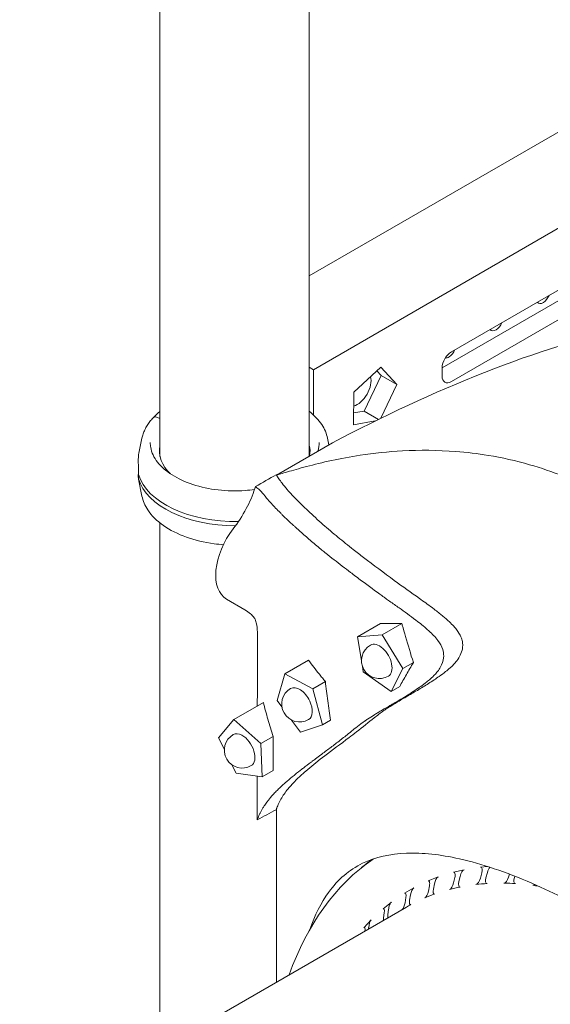
# Model space of a CAD drawing. Units: millimetres. Extents: x 0 to 37050, y -15095 to 19089.
# Drawn here: x 10285 to 10691, y 15253 to 16004 of the extents above; entities that cross this region are included whole.
import ezdxf

# ---------------------------------------------------------------- set-up
doc = ezdxf.new("R2010")
doc.units = ezdxf.units.MM

msp = doc.modelspace()

# ---------------------------------------------------------------- linework, layer by layer
at = {"color": 0, "linetype": 'Continuous', "lineweight": 0, "extrusion": (-5.55112e-17, 0.816497, 0.57735)}
for p, q in [((10392.52, 15670.99), (10392.52, 16329.59)), ((10506.52, 15671.34), (10506.52, 16327.1)), ((10506.52, 15808.96), (11010.38, 16099.86)), ((10509.63, 15737.27), (11059.85, 16054.94)), ((11091.04, 16025.72), (10615.02, 15750.89)), ((10607.94, 15738.7), (11091.68, 16017.99)), ((10615.02, 15728.24), (11104.28, 16010.71)), ((10506.52, 15739.06), (10509.63, 15737.27)), ((10561.07, 15739.14), (10540.57, 15720.11)), ((10573.34, 15725.93), (10561.07, 15739.14)), ((10509.63, 15737.27), (10509.63, 15702.81)), ((10561.28, 15732.89), (10548.37, 15705.69)), ((10558.07, 15736.35), (10561.28, 15732.89)), ((10561.28, 15732.89), (10573.34, 15725.93)), ((10607.94, 15738.64), (10607.94, 15732.32)), ((10561.09, 15700.16), (10573.34, 15725.93)), ((10540.57, 15720.11), (10540.17, 15695.14)), ((10548.37, 15705.69), (10540.32, 15704.26)), ((10548.37, 15705.69), (10559.39, 15699.33)), ((10389.82, 15701), (10391.94, 15700.34)), ((10540.17, 15695.14), (10556.91, 15698.11)), ((10378.73, 15684.86), (10376.41, 15673.58)), ((10481.43, 15656.85), (10524.16, 15681.53)), ((10520.45, 15684.86), (10521.46, 15679.97)), ((10378.73, 15640.74), (10376.09, 15653.57)), ((10392.52, 15218.35), (10392.52, 15620.24)), ((10457.25, 15554.06), (10443.37, 15562.07)), ((10543.46, 15533.45), (10560.91, 15543.52)), ((10562.1, 15534.88), (10577.14, 15543.56)), ((10543.46, 15533.45), (10562.1, 15534.88)), ((10546.36, 15515.38), (10543.46, 15533.45)), ((10562.1, 15534.88), (10577.91, 15509.05)), ((10487.84, 15505.09), (10505.93, 15515.53)), ((10577.91, 15509.05), (10585.98, 15513.71)), ((10547.75, 15506.73), (10547.12, 15510.66)), ((10569.03, 15491.66), (10547.75, 15506.73)), ((10577.91, 15509.05), (10569.03, 15491.66)), ((10482.02, 15484.64), (10487.84, 15505.09)), ((10487.84, 15505.09), (10509.25, 15493.69)), ((10509.25, 15493.69), (10518.8, 15499.2)), ((10509.25, 15493.69), (10516.66, 15466.2)), ((10569.03, 15491.66), (10575.54, 15495.41)), ((10485.61, 15479.79), (10482.02, 15484.64)), ((10448.87, 15470.27), (10471.45, 15483.3)), ((10437.17, 15456.3), (10448.87, 15470.27)), ((10448.87, 15470.27), (10469.56, 15451.87)), ((10499.83, 15460.6), (10493.03, 15469.78)), ((10516.66, 15466.2), (10522.68, 15469.68)), ((10516.66, 15466.2), (10499.83, 15460.6)), ((10441.68, 15447.23), (10437.17, 15456.3)), ((10469.56, 15451.87), (10478.87, 15457.25)), ((10469.56, 15451.87), (10470.64, 15426.54)), ((10450.62, 15429.28), (10447.42, 15435.7)), ((10470.64, 15426.54), (10479.03, 15431.39)), ((10470.64, 15426.54), (10450.62, 15429.28)), ((10642.66, 15357.99), (10637.33, 15357.51)), ((10604.82, 15350), (10597.23, 15347.03)), ((10624.75, 15355.52), (10616.64, 15353.65)), ((10616.69, 15345.51), (10617.62, 15349.53)), ((10621.67, 15350.46), (10620.75, 15346.45)), ((10637.15, 15349.04), (10638.23, 15353.08)), ((10642.52, 15353.47), (10641.44, 15349.43)), ((10658.69, 15349.84), (10659.4, 15352.16)), ((10663.46, 15350.6), (10663.17, 15349.66)), ((10586.24, 15341.74), (10579.24, 15337.7)), ((10597.47, 15339.26), (10598.24, 15343.23)), ((10602.04, 15344.72), (10601.26, 15340.75)), ((10579.63, 15330.35), (10580.27, 15334.25)), ((10583.77, 15336.27), (10583.13, 15332.37)), ((10228.63, 15123.73), (10580.67, 15326.98)), ((10569.17, 15330.82), (10562.81, 15325.74)), ((10563.31, 15318.84), (10563.82, 15322.65)), ((10567, 15325.19), (10566.49, 15321.38)), ((10553.73, 15317.32), (10548.05, 15311.24)), ((10551.86, 15311.56), (10551.73, 15310.27))]:
    msp.add_line(p, q, dxfattribs=at)
at = {"color": 0, "linetype": 'Continuous', "lineweight": 0, "extrusion": (3.20494e-17, 5.55112e-17, -1)}
for centre in [(-10560.05, 15515.15), (-10499.12, 15482.04)]:
    msp.add_arc(centre, 13.69, 240, 60, dxfattribs=at)
at = {"color": 0, "linetype": 'Continuous', "lineweight": 0, "extrusion": (-2.34618e-17, 5.55112e-17, -1)}
msp.add_arc((-10455.37, 15446.85), 13.69, 240, 60, dxfattribs=at)
at = {"color": 0, "linetype": 'Continuous', "lineweight": 0, "extrusion": (-1.88578e-16, 1.72974e-16, -1)}
msp.add_ellipse((10685.1, 15794.58), major_axis=(-3.75, -6.5), ratio=0.57735, start_param=-1.802209, end_param=-0.809153, dxfattribs=at)
at = {"color": 0, "linetype": 'Continuous', "lineweight": 0, "extrusion": (-3.69184e-17, 2.13611e-16, -1)}
msp.add_ellipse((10685.1, 15794.58), major_axis=(-3.75, -6.5), ratio=0.57735, start_param=-0.809153, end_param=0.231412, dxfattribs=at)
at = {"color": 0, "linetype": 'Continuous', "lineweight": 0, "extrusion": (-2.81007e-16, 2.90437e-16, -1)}
msp.add_ellipse((10649.15, 15773.82), major_axis=(-3.75, -6.5), ratio=0.57735, start_param=-1.802209, end_param=-0.809153, dxfattribs=at)
at = {"color": 0, "linetype": 'Continuous', "lineweight": 0, "extrusion": (-3.31999e-17, 2.75563e-16, -1)}
msp.add_ellipse((10649.15, 15773.82), major_axis=(-3.75, -6.5), ratio=0.57735, start_param=-0.809153, end_param=0.231412, dxfattribs=at)
at = {"color": 0, "linetype": 'Continuous', "lineweight": 0}
for centre, major_axis, start_param, end_param in [((10615.02, 15742.72), (-5, -8.66), -2.356194, -0.785398), ((10615.02, 15736.4), (-5, -8.66), -0.785398, 0.785398), ((10449.59, 15675.05), (57.5, 0), -0.107614, 0.140846), ((10449.59, 15670.96), (57.5, 0), 0.061526, 0.140846)]:
    msp.add_ellipse(centre, major_axis=major_axis, ratio=0.57735, start_param=start_param, end_param=end_param, dxfattribs=at)
at = {"color": 0, "linetype": 'Continuous', "lineweight": 0, "extrusion": (-3.05044e-16, 3.04315e-16, -1)}
msp.add_ellipse((10613.19, 15753.06), major_axis=(-3.75, -6.5), ratio=0.57735, start_param=-0.809153, end_param=-0.230629, dxfattribs=at)
at = {"color": 0, "linetype": 'Continuous', "lineweight": 0, "extrusion": (-1.84859e-16, 2.34926e-16, -1)}
msp.add_ellipse((10613.19, 15753.06), major_axis=(-3.75, -6.5), ratio=0.57735, start_param=-1.802209, end_param=-0.809153, dxfattribs=at)
at = {"color": 0, "linetype": 'Continuous', "lineweight": 0, "extrusion": (8.69853e-17, 2.06174e-16, -1)}
msp.add_ellipse((10543.06, 15722.77), major_axis=(-7.49, -12.98), ratio=0.57735, start_param=-2.62402, end_param=-0.531358, dxfattribs=at)
at = {"color": 0, "linetype": 'Continuous', "lineweight": 0, "extrusion": (1.84097e-16, 3.5976e-16, -1)}
msp.add_ellipse((10389.82, 15698.15), major_axis=(-2.56, 2.39), ratio=0.718668, start_param=0, end_param=0.979642, dxfattribs=at)
at = {"color": 0, "linetype": 'Continuous', "lineweight": 0, "extrusion": (-8.03363e-18, 2.35377e-16, -1)}
msp.add_ellipse((10391.94, 15699.53), major_axis=(0.731, -0.683), ratio=0.718668, start_param=-2.161951, end_param=-2.159644, dxfattribs=at)
at = {"color": 0, "linetype": 'Continuous', "lineweight": 0, "extrusion": (1.05638e-16, 3.57082e-16, -1)}
msp.add_ellipse((10391.94, 15699.53), major_axis=(0.731, -0.683), ratio=0.718668, start_param=-2.160922, end_param=-1.43839, dxfattribs=at)
at = {"color": 0, "linetype": 'Continuous', "lineweight": 0, "extrusion": (1.36494e-16, -1.66533e-16, -1)}
msp.add_ellipse((10449.59, 15675.05), major_axis=(-57.5, 0), ratio=0.57735, start_param=-0.549951, end_param=0.122474, dxfattribs=at)
at = {"color": 0, "linetype": 'Continuous', "lineweight": 0, "extrusion": (-8.72365e-19, 1.33895e-25, -1)}
msp.add_ellipse((10449.59, 15670.96), major_axis=(-57.5, 0), ratio=0.57735, start_param=0.061526, end_param=0.122474, dxfattribs=at)
at = {"color": 0, "linetype": 'Continuous', "lineweight": 0, "extrusion": (-3.80835e-17, 5.55112e-17, -1)}
msp.add_ellipse((10449.59, 15664.43), major_axis=(-74.54, 0), ratio=0.57735, start_param=-1.60969, end_param=-0.167498, dxfattribs=at)
at = {"color": 0, "linetype": 'Continuous', "lineweight": 0, "extrusion": (6.84373e-17, -1.05039e-23, -1)}
msp.add_ellipse((10449.59, 15661.17), major_axis=(-74.54, 0), ratio=0.57735, start_param=-1.578511, end_param=-0.167498, dxfattribs=at)
at = {"color": 0, "linetype": 'Continuous', "lineweight": 0, "extrusion": (-1.97741e-16, 4.34659e-16, -1)}
msp.add_ellipse((10463.37, 15596.71), major_axis=(-20, -34.64), ratio=0.57735, start_param=0, end_param=1.798305, dxfattribs=at)
at = {"color": 0, "linetype": 'Continuous', "lineweight": 0, "extrusion": (9.16287e-18, 2.61685e-16, -1)}
msp.add_ellipse((10560.05, 15515.15), major_axis=(-6.85, 11.86), ratio=0.57735, start_param=0, end_param=3.141593, dxfattribs=at)
at = {"color": 0, "linetype": 'Continuous', "lineweight": 0, "extrusion": (-8.32667e-17, 1.44222e-16, -1)}
msp.add_ellipse((10499.12, 15482.04), major_axis=(-6.85, 11.86), ratio=0.57735, start_param=0, end_param=1.707882, dxfattribs=at)
at = {"color": 0, "linetype": 'Continuous', "lineweight": 0, "extrusion": (9.78739e-17, 4.411e-16, -1)}
msp.add_ellipse((10499.12, 15482.04), major_axis=(6.85, -11.86), ratio=0.57735, start_param=-1.433711, end_param=0, dxfattribs=at)
at = {"color": 0, "linetype": 'Continuous', "lineweight": 0, "extrusion": (1.33067e-16, 2.69122e-16, -1)}
msp.add_ellipse((10455.37, 15446.85), major_axis=(-6.85, 11.86), ratio=0.57735, start_param=0, end_param=0.753926, dxfattribs=at)
at = {"color": 0, "linetype": 'Continuous', "lineweight": 0, "extrusion": (1.60822e-16, 2.21048e-16, -1)}
for centre, major_axis, start_param, end_param in [((10455.37, 15446.85), (6.85, -11.86), -2.387666, 0), ((10783.74, 14991.58), (-218.5, 378.45), -0.457804, -0.046831)]:
    msp.add_ellipse(centre, major_axis=major_axis, ratio=0.57735, start_param=start_param, end_param=end_param, dxfattribs=at)
at = {"color": 0, "linetype": 'Continuous', "lineweight": 0, "extrusion": (2.05178e-16, 3.10756e-16, -1)}
msp.add_ellipse((10789.18, 14992.25), major_axis=(-220, 381.05), ratio=0.57735, start_param=-0.109205, end_param=-0.071095, dxfattribs=at)
at = {"color": 0, "linetype": 'Continuous', "lineweight": 0, "extrusion": (7.07962e-17, 3.39244e-17, -1)}
msp.add_ellipse((10636.09, 15352.89), major_axis=(1.61, 4.57), ratio=0.410754, start_param=-0.185057, end_param=1.385739, dxfattribs=at)
at = {"color": 0, "linetype": 'Continuous', "lineweight": 0, "extrusion": (1.52284e-16, 1.81788e-16, -1)}
msp.add_ellipse((10644.66, 15353.66), major_axis=(1.61, 4.57), ratio=0.410754, start_param=-1.755854, end_param=-0.772689, dxfattribs=at)
at = {"color": 0, "linetype": 'Continuous', "lineweight": 0, "extrusion": (7.37671e-17, 1.51862e-16, -1)}
msp.add_ellipse((10603.93, 15345.46), major_axis=(1.35, 4.57), ratio=0.349506, start_param=-1.835802, end_param=-0.265006, dxfattribs=at)
at = {"color": 0, "linetype": 'Continuous', "lineweight": 0, "extrusion": (1.22712e-16, 1.86869e-17, -1)}
msp.add_ellipse((10615.59, 15349.06), major_axis=(1.48, 4.58), ratio=0.380472, start_param=-0.224091, end_param=1.346706, dxfattribs=at)
at = {"color": 0, "linetype": 'Continuous', "lineweight": 0, "extrusion": (2.09669e-16, 1.07264e-16, -1)}
msp.add_ellipse((10623.7, 15350.93), major_axis=(1.48, 4.58), ratio=0.380472, start_param=-1.794887, end_param=-0.224091, dxfattribs=at)
at = {"color": 0, "linetype": 'Continuous', "lineweight": 0, "extrusion": (3.27801e-16, 1.7884e-16, -1)}
msp.add_ellipse((10635.01, 15348.85), major_axis=(-1.61, -4.57), ratio=0.410754, start_param=-1.755854, end_param=-0.202758, dxfattribs=at)
at = {"color": 0, "linetype": 'Continuous', "lineweight": 0, "extrusion": (-2.32328e-17, 1.84735e-16, -1)}
msp.add_ellipse((10643.58, 15349.62), major_axis=(-1.61, -4.57), ratio=0.410754, start_param=-0.167357, end_param=1.385739, dxfattribs=at)
at = {"color": 0, "linetype": 'Continuous', "lineweight": 0, "extrusion": (3.35767e-17, 1.65458e-16, -1)}
msp.add_ellipse((10656.44, 15349.92), major_axis=(-1.74, -4.56), ratio=0.440361, start_param=-1.718809, end_param=-0.165713, dxfattribs=at)
at = {"color": 0, "linetype": 'Continuous', "lineweight": 0, "extrusion": (1.17438e-16, 7.39441e-17, -1)}
msp.add_ellipse((10665.42, 15349.58), major_axis=(-1.74, -4.56), ratio=0.440361, start_param=-0.130313, end_param=1.422784, dxfattribs=at)
at = {"color": 0, "linetype": 'Continuous', "lineweight": 0, "extrusion": (2.29808e-16, 5.33618e-17, -1)}
msp.add_ellipse((10585.52, 15337.28), major_axis=(1.22, 4.56), ratio=0.317837, start_param=-1.878536, end_param=-0.30774, dxfattribs=at)
at = {"color": 0, "linetype": 'Continuous', "lineweight": 0, "extrusion": (2.91539e-16, 2.03338e-16, -1)}
msp.add_ellipse((10596.35, 15342.49), major_axis=(1.35, 4.57), ratio=0.349506, start_param=-0.265006, end_param=1.305791, dxfattribs=at)
at = {"color": 0, "linetype": 'Continuous', "lineweight": 0, "extrusion": (2.33487e-16, 1.04715e-16, -1)}
msp.add_ellipse((10603.16, 15341.49), major_axis=(-1.35, -4.57), ratio=0.349506, start_param=-0.247306, end_param=1.305791, dxfattribs=at)
at = {"color": 0, "linetype": 'Continuous', "lineweight": 0, "extrusion": (1.13369e-16, 8.00429e-17, -1)}
msp.add_ellipse((10614.66, 15345.04), major_axis=(-1.48, -4.58), ratio=0.380472, start_param=-1.794887, end_param=-0.241791, dxfattribs=at)
at = {"color": 0, "linetype": 'Continuous', "lineweight": 0, "extrusion": (3.24657e-16, 1.17724e-17, -1)}
msp.add_ellipse((10499.48, 14827.46), major_axis=(165.7, 512.82), ratio=0.380472, start_param=-0.241791, end_param=-0.206391, dxfattribs=at)
at = {"color": 0, "linetype": 'Continuous', "lineweight": 0, "extrusion": (2.19013e-16, 4.59077e-17, -1)}
msp.add_ellipse((10622.77, 15346.92), major_axis=(-1.48, -4.58), ratio=0.380472, start_param=-0.206391, end_param=1.346706, dxfattribs=at)
at = {"color": 0, "linetype": 'Continuous', "lineweight": 0, "extrusion": (1.67773e-16, 5.8631e-17, -1)}
msp.add_ellipse((10499.48, 14827.46), major_axis=(180.4, 512.35), ratio=0.410754, start_param=-0.202758, end_param=-0.167357, dxfattribs=at)
at = {"color": 0, "linetype": 'Continuous', "lineweight": 0, "extrusion": (-8.38608e-17, 9.1514e-17, -1)}
msp.add_ellipse((10499.48, 14827.46), major_axis=(195.34, 510.64), ratio=0.440361, start_param=-0.165713, end_param=-0.130313, dxfattribs=at)
at = {"color": 0, "linetype": 'Continuous', "lineweight": 0, "extrusion": (2.1764e-16, 8.9998e-17, -1)}
msp.add_ellipse((10678.82, 15348.25), major_axis=(-1.88, -4.53), ratio=0.469287, start_param=-0.707784, end_param=-0.130811, dxfattribs=at)
at = {"color": 0, "linetype": 'Continuous', "lineweight": 0, "extrusion": (1.66367e-16, 1.11272e-16, -1)}
msp.add_ellipse((10499.48, 14827.46), major_axis=(210.62, 507.62), ratio=0.469287, start_param=-0.130811, end_param=-0.114957, dxfattribs=at)
at = {"color": 0, "linetype": 'Continuous', "lineweight": 0, "extrusion": (3.38973e-16, 1.3905e-16, -1)}
msp.add_ellipse((10578.52, 15333.24), major_axis=(1.22, 4.56), ratio=0.317837, start_param=-0.30774, end_param=1.263056, dxfattribs=at)
at = {"color": 0, "linetype": 'Continuous', "lineweight": 0, "extrusion": (2.38299e-16, 2.19053e-16, -1)}
msp.add_ellipse((10595.57, 15338.52), major_axis=(-1.35, -4.57), ratio=0.349506, start_param=-1.835802, end_param=-0.282706, dxfattribs=at)
at = {"color": 0, "linetype": 'Continuous', "lineweight": 0, "extrusion": (3.93208e-16, 5.75683e-17, -1)}
msp.add_ellipse((10499.48, 14827.46), major_axis=(151.17, 512.13), ratio=0.349506, start_param=-0.282706, end_param=-0.247306, dxfattribs=at)
at = {"color": 0, "linetype": 'Continuous', "lineweight": 0, "extrusion": (2.82354e-16, 4.61334e-17, -1)}
msp.add_ellipse((10562.23, 15321.38), major_axis=(1.09, 4.53), ratio=0.285443, start_param=-0.352272, end_param=1.218524, dxfattribs=at)
at = {"color": 0, "linetype": 'Continuous', "lineweight": 0, "extrusion": (2.27426e-16, 1.73578e-16, -1)}
msp.add_ellipse((10568.59, 15326.46), major_axis=(1.09, 4.53), ratio=0.285443, start_param=-1.923069, end_param=-0.352272, dxfattribs=at)
at = {"color": 0, "linetype": 'Continuous', "lineweight": 0, "extrusion": (6.99119e-17, 1.53675e-16, -1)}
msp.add_ellipse((10577.88, 15329.34), major_axis=(-1.22, -4.56), ratio=0.317837, start_param=-1.878536, end_param=-0.49617, dxfattribs=at)
at = {"color": 0, "linetype": 'Continuous', "lineweight": 0, "extrusion": (4.86427e-16, 9.95399e-17, -1)}
msp.add_ellipse((10499.48, 14827.46), major_axis=(136.74, 510.33), ratio=0.317837, start_param=-0.30774, end_param=-0.29004, dxfattribs=at)
at = {"color": 0, "linetype": 'Continuous', "lineweight": 0, "extrusion": (2.44176e-16, 1.06981e-16, -1)}
msp.add_ellipse((10584.88, 15333.38), major_axis=(-1.22, -4.56), ratio=0.317837, start_param=-0.29004, end_param=1.263056, dxfattribs=at)
at = {"color": 0, "linetype": 'Continuous', "lineweight": 0, "extrusion": (5.34837e-17, 4.42077e-17, -1)}
msp.add_ellipse((10561.72, 15317.57), major_axis=(-1.09, -4.53), ratio=0.285443, start_param=-1.923069, end_param=-1.448106, dxfattribs=at)
at = {"color": 0, "linetype": 'Continuous', "lineweight": 0, "extrusion": (-1.49355e-17, 1.74905e-16, -1)}
msp.add_ellipse((10568.08, 15322.65), major_axis=(-1.09, -4.53), ratio=0.285443, start_param=0.492315, end_param=1.218524, dxfattribs=at)
at = {"color": 0, "linetype": 'Continuous', "lineweight": 0, "extrusion": (3.37305e-16, -1.55014e-17, -1)}
msp.add_ellipse((10547.6, 15307), major_axis=(0.96, 4.5), ratio=0.252299, start_param=-0.398624, end_param=1.124994, dxfattribs=at)
at = {"color": 0, "linetype": 'Continuous', "lineweight": 0, "extrusion": (2.94656e-16, 5.04079e-17, -1)}
msp.add_ellipse((10553.28, 15313.09), major_axis=(0.96, 4.5), ratio=0.252299, start_param=-1.96942, end_param=-0.398624, dxfattribs=at)
at = {"color": 0, "linetype": 'Continuous', "lineweight": 0}
for points, knots in [([(12202.77, 16556.99), (12206.92, 16548.78), (12210.39, 16540.16), (12215.15, 16523.71), (12216.68, 16515.93), (12219.06, 16492.93), (12217.53, 16477.83), (12212.23, 16451.26), (12208.68, 16438.97), (12197.66, 16406.61), (12188.71, 16387.07), (12168.37, 16353.75), (12157.69, 16339.56), (12134.38, 16314.71), (12121.57, 16303.92), (12081.64, 16273), (12053.43, 16252.84), (11992.49, 16211.69), (11959.73, 16190.97), (11893.11, 16150.8), (11859.23, 16131.38), (11790.42, 16094.03), (11755.51, 16076.13), (11684.76, 16041.82), (11648.91, 16025.45), (11576.3, 15994.13), (11539.56, 15979.16), (11465.02, 15950.57), (11427.24, 15937.01), (11379.23, 15921.65), (11369.71, 15918.47), (11347.75, 15913.09), (11336.59, 15911.26), (11313.08, 15909.1), (11300.93, 15908.93), (11275.9, 15910.36), (11262.74, 15912.08), (11239.66, 15917.33), (11229.57, 15920.26), (11207.68, 15929.22), (11196.63, 15935.56), (11171.06, 15952.68), (11157.35, 15964.26), (11116.53, 16001.29), (11091.05, 16025.93), (11040.32, 16073.11), (11015.84, 16095.37), (10967.84, 16136.75), (10944.33, 16156), (10894.5, 16194.76), (10868.15, 16214.09), (10814.18, 16251.41), (10786.54, 16269.27), (10733.11, 16301.18), (10707.3, 16315.4), (10654.68, 16342.06), (10627.87, 16354.41), (10573.81, 16377.01), (10546.61, 16387.12), (10499.62, 16402.19), (10479.66, 16407.77), (10430.49, 16419.72), (10401.54, 16425.14), (10360.43, 16432.14), (10346.58, 16434.02), (10327.53, 16439.03), (10321.65, 16440.65), (10312.75, 16446.42), (10310.4, 16448.22), (10305.74, 16453.66), (10303.71, 16457.33), (10301.65, 16464.54), (10301.5, 16467.99), (10301.74, 16470.91)], [-516.801155, -516.801155, -516.801155, -516.801155, -511.39052, -511.39052, -506.694494, -506.694494, -497.516915, -497.516915, -488.562671, -488.562671, -473.645814, -473.645814, -461.355256, -461.355256, -450.236936, -450.236936, -424.996529, -424.996529, -396.787084, -396.787084, -368.577639, -368.577639, -340.368194, -340.368194, -312.158749, -312.158749, -283.949304, -283.949304, -255.739859, -255.739859, -248.687498, -248.687498, -241.558711, -241.558711, -234.277247, -234.277247, -226.6728, -226.6728, -220.922646, -220.922646, -214.273554, -214.273554, -203.996456, -203.996456, -181.322224, -181.322224, -159.846929, -159.846929, -139.45493, -139.45493, -116.849351, -116.849351, -93.233551, -93.233551, -71.156581, -71.156581, -48.093453, -48.093453, -24.312324, -24.312324, -6.387307, -6.387307, 20.500217, 20.500217, 33.94398, 33.94398, 40.665861, 40.665861, 42.866465, 42.866465, 45.124954, 45.124954, 47.387742, 47.387742, 47.387742, 47.387742]), ([(10524.16, 15681.53), (10562.75, 15701.67), (10601.62, 15719.94), (10678.65, 15750.24), (10717.27, 15762.52), (10774.53, 15774.52), (10793.41, 15777.46), (10812.2, 15779.19)], [0.000001, 0.000001, 0.000001, 0.000001, 13.994381, 13.994381, 27.820598, 27.820598, 34.628184, 34.628184, 34.628184, 34.628184]), ([(10506.52, 15705.47), (10510.41, 15702.4), (10513.64, 15698.98), (10518.21, 15692), (10519.71, 15688.48), (10520.45, 15684.86)], [8.006784, 8.006784, 8.006784, 8.006784, 8.2784737, 8.2784737, 8.5212542, 8.5212542, 8.5212542, 8.5212542]), ([(10378.73, 15684.86), (10378.96, 15685.98), (10379.27, 15687.1), (10380.01, 15689.3), (10380.46, 15690.38), (10381.48, 15692.52), (10382.05, 15693.57), (10383.33, 15695.64), (10384.04, 15696.65), (10385.56, 15698.62), (10386.39, 15699.59), (10387.27, 15700.53)], [5.6159129, 5.6159129, 5.6159129, 5.6159129, 5.6911966, 5.6911966, 5.7664803, 5.7664803, 5.8417641, 5.8417641, 5.9170478, 5.9170478, 5.9923315, 5.9923315, 5.9923315, 5.9923315]), ([(10391.94, 15700.34), (10392, 15700.33), (10392.05, 15700.3), (10392.17, 15700.24), (10392.23, 15700.21), (10392.33, 15700.14), (10392.38, 15700.1), (10392.46, 15700.02), (10392.49, 15699.99), (10392.52, 15699.96)], [1.4832675, 1.4832675, 1.4832675, 1.4832675, 1.6660829, 1.6660829, 1.8512032, 1.8512032, 2.0363236, 2.0363236, 2.1628378, 2.1628378, 2.1628378, 2.1628378]), ([(10464.68, 15645.79), (10462.32, 15645.46), (10459.92, 15645.21), (10450.67, 15644.56), (10443.71, 15644.71), (10430.21, 15646.25), (10423.68, 15647.65), (10411.73, 15651.54), (10406.32, 15654.04), (10397.14, 15659.85), (10393.38, 15663.17), (10387.85, 15670.28), (10386.09, 15674.08), (10385.2, 15679.13), (10385.09, 15680.36), (10385.09, 15681.58)], [3.692353, 3.692353, 3.692353, 3.692353, 3.804796, 3.804796, 4.122879, 4.122879, 4.440918, 4.440918, 4.758568, 4.758568, 5.07597, 5.07597, 5.3961, 5.3961, 5.497787, 5.497787, 5.497787, 5.497787]), ([(10514.09, 15681.58), (10514.09, 15680.39), (10513.99, 15679.2), (10513.62, 15677.05), (10513.39, 15676.09), (10513.09, 15675.13)], [2.3561946, 2.3561946, 2.3561946, 2.3561946, 2.4550967, 2.4550967, 2.5354661, 2.5354661, 2.5354661, 2.5354661]), ([(10376.41, 15673.58), (10376.28, 15672.93), (10376.18, 15672.22), (10376.02, 15670.69), (10375.98, 15669.86), (10375.95, 15668.41), (10375.94, 15667.76), (10375.96, 15666.37), (10375.98, 15665.62), (10376.03, 15664.04), (10376.06, 15663.22), (10376.11, 15661.5), (10376.13, 15660.62), (10376.14, 15659.28), (10376.14, 15658.81), (10376.13, 15657.98), (10376.12, 15657.62), (10376.1, 15657.26)], [15.231801, 15.231801, 15.231801, 15.231801, 19.159924, 19.159924, 23.242148, 23.242148, 26.040521, 26.040521, 28.838895, 28.838895, 31.637268, 31.637268, 34.435642, 34.435642, 35.813659, 35.813659, 36.832291, 36.832291, 36.832291, 36.832291]), ([(10700.76, 15655.89), (10692.07, 15659.29), (10683.41, 15662.23), (10664.21, 15667.74), (10653.63, 15670.07), (10634.93, 15673.18), (10626.64, 15674.16), (10604.51, 15675.89), (10590.83, 15675.95), (10566.63, 15674.64), (10555.74, 15673.47), (10530.14, 15669.62), (10516.08, 15666.43), (10498.75, 15661.84), (10493.81, 15660.41), (10487.94, 15658.68), (10486.22, 15658.16), (10483.44, 15657.38), (10482.37, 15657.1), (10481.43, 15656.85)], [-44.183251, -44.183251, -44.183251, -44.183251, -39.935989, -39.935989, -34.72279, -34.72279, -30.516003, -30.516003, -23.311344, -23.311344, -17.197965, -17.197965, -8.151729, -8.151729, -3.826806, -3.826806, -1.833456, -1.833456, -0.000313, -0.000313, -0.000313, -0.000313]), ([(10376.1, 15653.99), (10376.12, 15653.87), (10376.13, 15653.77), (10376.14, 15653.58), (10376.14, 15653.52), (10376.13, 15653.43), (10376.11, 15653.48), (10376.06, 15653.79), (10376.03, 15654.03), (10375.98, 15654.67), (10375.96, 15655.06), (10375.94, 15655.92), (10375.95, 15656.4), (10375.98, 15657.59), (10376.02, 15658.4), (10376.11, 15659.42), (10376.13, 15659.56), (10376.14, 15659.69)], [3.115418, 3.115418, 3.115418, 3.115418, 4.134051, 4.134051, 5.512068, 5.512068, 8.310441, 8.310441, 11.108815, 11.108815, 13.907188, 13.907188, 16.705562, 16.705562, 20.787786, 20.787786, 21.39543, 21.39543, 21.39543, 21.39543]), ([(10376.1, 15657.26), (10376.12, 15657.03), (10376.13, 15656.81), (10376.16, 15656.15), (10376.17, 15655.74), (10376.17, 15655.37), (10376.17, 15655.01), (10376.16, 15654.67), (10376.13, 15654.24), (10376.12, 15654.11), (10376.1, 15653.99)], [-2.030582, -2.030582, -2.030582, -2.030582, -1.353887, -1.353887, 0, 0, 0, 1.353887, 1.353887, 2.030582, 2.030582, 2.030582, 2.030582]), ([(10481.43, 15656.85), (10481.45, 15656.82), (10481.47, 15656.79), (10482.03, 15655.86), (10482.6, 15654.96), (10483.99, 15652.91), (10484.81, 15651.77), (10486.89, 15649.04), (10488.17, 15647.48), (10490.78, 15644.46), (10492.08, 15643.04), (10495.35, 15639.54), (10497.41, 15637.43), (10501.5, 15633.38), (10503.54, 15631.41), (10509.23, 15626.04), (10513.02, 15622.6), (10520.66, 15615.89), (10524.48, 15612.63), (10530.34, 15607.79), (10532.29, 15606.2), (10536.2, 15603.07), (10538.15, 15601.52), (10542.7, 15597.96), (10545.33, 15595.94), (10555.67, 15588.05), (10563.49, 15582.2), (10577.83, 15571.72), (10584.45, 15567.04), (10592.21, 15561.51), (10593.82, 15560.35), (10597.03, 15558.03), (10598.64, 15556.85), (10601.08, 15555.03), (10601.92, 15554.39), (10603.85, 15552.92), (10604.95, 15552.06), (10606.88, 15550.52), (10607.72, 15549.84), (10610.22, 15547.76), (10611.93, 15546.26), (10614.66, 15543.65), (10615.77, 15542.53), (10617.51, 15540.6), (10618.19, 15539.8), (10620.34, 15537.03), (10621.49, 15535.15), (10622.85, 15532.04), (10623.19, 15530.89), (10623.61, 15528.76), (10623.7, 15527.68), (10623.65, 15525.38), (10623.47, 15524.22), (10622.75, 15521.33), (10622.03, 15519.69), (10620.41, 15516.76), (10619.42, 15515.37), (10617.65, 15513.2), (10616.85, 15512.33), (10615.37, 15510.84), (10614.69, 15510.2), (10612.89, 15508.6), (10611.75, 15507.67), (10609.05, 15505.55), (10607.33, 15504.29), (10604.44, 15502.23), (10603.12, 15501.31), (10598.98, 15498.51), (10596.28, 15496.8), (10590.51, 15493.31), (10587.6, 15491.63), (10581.86, 15488.32), (10578.97, 15486.65), (10573.13, 15483.21), (10570.12, 15481.4), (10564.55, 15477.81), (10562.17, 15476.15), (10558.45, 15473.34), (10557.27, 15472.41), (10551.71, 15468), (10547.54, 15464.55), (10540.7, 15459.31), (10538.78, 15457.86), (10530.28, 15451.46), (10524.05, 15446.84), (10509.08, 15435.39), (10500.99, 15428.8), (10493.06, 15420.49), (10491.58, 15418.82), (10488.16, 15414.6), (10486.37, 15412.04), (10484.13, 15408.09), (10483.45, 15406.76), (10482.56, 15404.76), (10482.29, 15404.11), (10481.92, 15403.13), (10481.8, 15402.81), (10481.63, 15402.33), (10481.57, 15402.17), (10481.47, 15401.85), (10481.42, 15401.71), (10481.38, 15401.58)], [0.001738, 0.001738, 0.001738, 0.001738, 0.033807, 0.033807, 0.860667, 0.860667, 1.890193, 1.890193, 3.268969, 3.268969, 4.474207, 4.474207, 6.188077, 6.188077, 7.759558, 7.759558, 10.439781, 10.439781, 12.926442, 12.926442, 14.14367, 14.14367, 15.329144, 15.329144, 16.877856, 16.877856, 21.36349, 21.36349, 24.953536, 24.953536, 25.890955, 25.890955, 26.81422, 26.81422, 27.295836, 27.295836, 27.921887, 27.921887, 28.401689, 28.401689, 29.352182, 29.352182, 29.984402, 29.984402, 30.386422, 30.386422, 31.318033, 31.318033, 31.969502, 31.969502, 32.646318, 32.646318, 33.429329, 33.429329, 34.761669, 34.761669, 36.226266, 36.226266, 37.338453, 37.338453, 38.247558, 38.247558, 39.721512, 39.721512, 41.789515, 41.789515, 43.512225, 43.512225, 47.210292, 47.210292, 50.953712, 50.953712, 54.795033, 54.795033, 58.972442, 58.972442, 63.000645, 63.000645, 64.956735, 64.956735, 72.307026, 72.307026, 75.202213, 75.202213, 85.528764, 85.528764, 102.274908, 102.274908, 106.472238, 106.472238, 112.768573, 112.768573, 115.911954, 115.911954, 117.431647, 117.431647, 118.166096, 118.166096, 118.526786, 118.526786, 118.889457, 118.889457, 118.889457, 118.889457]), ([(10448.4, 15615.78), (10452.08, 15620.56), (10455.51, 15625.78), (10461.08, 15636.15), (10463.34, 15641.35), (10465.06, 15647.01), (10465.21, 15647.53), (10465.35, 15648.04)], [1.220179, 1.220179, 1.220179, 1.220179, 3.053598, 3.053598, 4.742725, 4.742725, 4.913787, 4.913787, 4.913787, 4.913787]), ([(10466.85, 15393.65), (10467.31, 15395.07), (10467.89, 15396.55), (10468.59, 15398.07), (10468.7, 15398.31), (10468.81, 15398.55), (10468.93, 15398.79), (10469.59, 15400.14), (10470.32, 15401.48), (10471.13, 15402.8), (10471.33, 15403.13), (10471.54, 15403.46), (10471.75, 15403.79), (10471.99, 15404.16), (10472.23, 15404.53), (10472.48, 15404.9), (10473.13, 15405.85), (10473.82, 15406.8), (10474.54, 15407.74), (10474.78, 15408.06), (10475.03, 15408.38), (10475.28, 15408.69), (10476.4, 15410.1), (10477.6, 15411.5), (10478.88, 15412.89), (10479.07, 15413.1), (10479.27, 15413.31), (10479.47, 15413.52), (10480.26, 15414.37), (10481.07, 15415.21), (10481.92, 15416.05), (10482.68, 15416.81), (10483.46, 15417.57), (10484.27, 15418.33), (10485.66, 15419.64), (10487.1, 15420.95), (10488.61, 15422.27), (10488.95, 15422.57), (10489.3, 15422.87), (10489.65, 15423.17), (10491.34, 15424.63), (10493.1, 15426.09), (10494.93, 15427.57), (10495.14, 15427.74), (10495.35, 15427.91), (10495.57, 15428.09), (10497.3, 15429.48), (10499.08, 15430.88), (10500.92, 15432.31), (10501.27, 15432.58), (10501.62, 15432.85), (10501.98, 15433.13), (10503.91, 15434.62), (10505.91, 15436.14), (10507.95, 15437.68), (10508.25, 15437.9), (10508.55, 15438.13), (10508.84, 15438.35), (10509.66, 15438.97), (10510.49, 15439.59), (10511.33, 15440.22), (10512.67, 15441.23), (10514.04, 15442.25), (10515.42, 15443.28), (10515.65, 15443.46), (10515.88, 15443.63), (10516.12, 15443.81), (10518.42, 15445.54), (10520.79, 15447.31), (10523.21, 15449.14), (10523.39, 15449.28), (10523.57, 15449.41), (10523.75, 15449.55), (10526.14, 15451.35), (10528.59, 15453.21), (10531.06, 15455.14), (10531.11, 15455.18), (10531.15, 15455.21), (10531.2, 15455.25), (10531.37, 15455.38), (10531.54, 15455.52), (10531.71, 15455.65), (10532.93, 15456.61), (10534.15, 15457.58), (10535.38, 15458.57), (10536.87, 15459.78), (10538.39, 15461), (10539.94, 15462.25), (10540.24, 15462.49), (10540.54, 15462.73), (10540.84, 15462.97), (10542.46, 15464.26), (10544.11, 15465.56), (10545.82, 15466.83), (10546.66, 15467.46), (10547.52, 15468.09), (10548.4, 15468.71), (10548.56, 15468.82), (10548.71, 15468.93), (10548.86, 15469.03), (10549.59, 15469.54), (10550.33, 15470.04), (10551.08, 15470.54), (10552.66, 15471.59), (10554.28, 15472.62), (10555.93, 15473.64), (10556.17, 15473.79), (10556.41, 15473.93), (10556.65, 15474.08), (10557.48, 15474.59), (10558.32, 15475.09), (10559.17, 15475.6), (10560.21, 15476.23), (10561.27, 15476.85), (10562.35, 15477.49), (10564.24, 15478.6), (10566.15, 15479.7), (10568.05, 15480.8), (10568.83, 15481.25), (10569.62, 15481.71), (10570.42, 15482.17), (10571.49, 15482.78), (10572.56, 15483.4), (10573.66, 15484.04), (10575.56, 15485.14), (10577.44, 15486.25), (10579.3, 15487.38), (10580.22, 15487.94), (10581.16, 15488.52), (10582.11, 15489.11), (10582.95, 15489.64), (10583.79, 15490.18), (10584.65, 15490.74), (10586.36, 15491.86), (10588.02, 15492.98), (10589.64, 15494.11), (10590.94, 15495.02), (10592.29, 15495.98), (10593.62, 15496.97), (10593.8, 15497.1), (10593.97, 15497.23), (10594.14, 15497.36), (10594.55, 15497.66), (10594.95, 15497.96), (10595.35, 15498.27), (10596.29, 15498.99), (10597.23, 15499.74), (10598.19, 15500.55), (10599.4, 15501.56), (10600.55, 15502.61), (10601.63, 15503.7), (10602.39, 15504.47), (10603.17, 15505.32), (10603.91, 15506.23), (10604.09, 15506.45), (10604.27, 15506.68), (10604.47, 15506.93), (10605.3, 15508.01), (10606.04, 15509.12), (10606.77, 15510.43), (10607.92, 15512.48), (10608.72, 15514.74), (10609.05, 15517.21), (10609.3, 15519.04), (10609.16, 15521.14), (10608.53, 15523.29), (10608.49, 15523.44), (10608.44, 15523.59), (10608.4, 15523.72), (10607.66, 15526), (10606.4, 15528.26), (10604.78, 15530.41), (10603.64, 15531.93), (10602.53, 15533.2), (10601.44, 15534.35), (10600.35, 15535.5), (10599.22, 15536.61), (10598.1, 15537.64), (10597.7, 15538.02), (10597.28, 15538.39), (10596.87, 15538.76), (10595.41, 15540.06), (10593.9, 15541.33), (10592.43, 15542.52), (10590.96, 15543.71), (10589.46, 15544.88), (10587.98, 15546.01), (10587.93, 15546.05), (10587.88, 15546.09), (10587.83, 15546.12), (10585.69, 15547.75), (10583.51, 15549.35), (10581.39, 15550.89), (10579.26, 15552.44), (10577.13, 15553.96), (10575.06, 15555.44), (10572.7, 15557.11), (10570.31, 15558.81), (10567.88, 15560.54), (10566.84, 15561.29), (10565.83, 15562.01), (10564.82, 15562.73), (10564.4, 15563.03), (10563.99, 15563.32), (10563.58, 15563.62), (10562.48, 15564.41), (10561.39, 15565.2), (10560.34, 15565.96), (10555.15, 15569.72), (10549.79, 15573.68), (10544.41, 15577.7), (10542.9, 15578.84), (10541.44, 15579.93), (10540, 15581.01), (10539.64, 15581.29), (10539.28, 15581.56), (10538.92, 15581.83), (10538.62, 15582.06), (10538.33, 15582.28), (10538.04, 15582.5), (10535.92, 15584.1), (10533.8, 15585.7), (10531.73, 15587.3), (10527.47, 15590.55), (10523.28, 15593.83), (10519.18, 15597.13), (10518.89, 15597.36), (10518.61, 15597.58), (10518.33, 15597.81), (10517.34, 15598.61), (10516.36, 15599.41), (10515.39, 15600.2), (10512.61, 15602.49), (10509.88, 15604.78), (10507.22, 15607.05), (10504.63, 15609.27), (10502.1, 15611.48), (10499.65, 15613.67), (10498.49, 15614.7), (10497.34, 15615.74), (10496.22, 15616.76), (10495.62, 15617.31), (10495.02, 15617.85), (10494.44, 15618.39), (10491.46, 15621.13), (10488.6, 15623.85), (10485.89, 15626.52), (10485.35, 15627.05), (10484.81, 15627.59), (10484.28, 15628.12), (10481.92, 15630.47), (10479.67, 15632.8), (10477.6, 15635.06), (10477.54, 15635.13), (10477.48, 15635.19), (10477.41, 15635.26), (10476.18, 15636.62), (10475.03, 15637.92), (10473.97, 15639.18), (10473.57, 15639.65), (10473.18, 15640.12), (10472.79, 15640.6), (10472.24, 15641.29), (10471.7, 15641.97), (10471.16, 15642.68)], [-827.938073, -827.938073, -827.938073, -827.938073, -806.822438, -806.822438, -806.822438, -803.369752, -803.369752, -803.369752, -783.645852, -783.645852, -783.645852, -778.659655, -778.659655, -778.659655, -773.104926, -773.104926, -773.104926, -758.656523, -758.656523, -758.656523, -753.812199, -753.812199, -753.812199, -732.116561, -732.116561, -732.116561, -728.839828, -728.839828, -728.839828, -715.666401, -715.666401, -715.666401, -703.761403, -703.761403, -703.761403, -683.275485, -683.275485, -683.275485, -678.600196, -678.600196, -678.600196, -656.02119, -656.02119, -656.02119, -653.380745, -653.380745, -653.380745, -632.196099, -632.196099, -632.196099, -628.1339, -628.1339, -628.1339, -606.075395, -606.075395, -606.075395, -602.89209, -602.89209, -602.89209, -594.108305, -594.108305, -594.108305, -580.045524, -580.045524, -580.045524, -577.693515, -577.693515, -577.693515, -554.339341, -554.339341, -554.339341, -552.580708, -552.580708, -552.580708, -529.607698, -529.607698, -529.607698, -529.193686, -529.193686, -529.193686, -527.60582, -527.60582, -527.60582, -516.402899, -516.402899, -516.402899, -502.761284, -502.761284, -502.761284, -500.150236, -500.150236, -500.150236, -486.023712, -486.023712, -486.023712, -479.012429, -479.012429, -479.012429, -477.78845, -477.78845, -477.78845, -472.018497, -472.018497, -472.018497, -459.892206, -459.892206, -459.892206, -458.157026, -458.157026, -458.157026, -452.098563, -452.098563, -452.098563, -444.626446, -444.626446, -444.626446, -431.570369, -431.570369, -431.570369, -426.213235, -426.213235, -426.213235, -419.092227, -419.092227, -419.092227, -406.787534, -406.787534, -406.787534, -400.671377, -400.671377, -400.671377, -395.248584, -395.248584, -395.248584, -384.578415, -384.578415, -384.578415, -376.015815, -376.015815, -376.015815, -374.911784, -374.911784, -374.911784, -372.326576, -372.326576, -372.326576, -366.312148, -366.312148, -366.312148, -358.723338, -358.723338, -358.723338, -353.401661, -353.401661, -353.401661, -352.085627, -352.085627, -352.085627, -346.361458, -346.361458, -346.361458, -337.409776, -337.409776, -337.409776, -330.751443, -330.751443, -330.751443, -330.268183, -330.268183, -330.268183, -321.401388, -321.401388, -321.401388, -315.117355, -315.117355, -315.117355, -308.801064, -308.801064, -308.801064, -306.499175, -306.499175, -306.499175, -298.263412, -298.263412, -298.263412, -290.008633, -290.008633, -290.008633, -289.717812, -289.717812, -289.717812, -277.779898, -277.779898, -277.779898, -265.753346, -265.753346, -265.753346, -252.122867, -252.122867, -252.122867, -246.282596, -246.282596, -246.282596, -243.897692, -243.897692, -243.897692, -237.514389, -237.514389, -237.514389, -205.792902, -205.792902, -205.792902, -196.88073, -196.88073, -196.88073, -194.633573, -194.633573, -194.633573, -192.808995, -192.808995, -192.808995, -179.520692, -179.520692, -179.520692, -152.327066, -152.327066, -152.327066, -150.435645, -150.435645, -150.435645, -143.808531, -143.808531, -143.808531, -124.836392, -124.836392, -124.836392, -106.399861, -106.399861, -106.399861, -97.704416, -97.704416, -97.704416, -93.092607, -93.092607, -93.092607, -69.766754, -69.766754, -69.766754, -65.080184, -65.080184, -65.080184, -44.331687, -44.331687, -44.331687, -43.727007, -43.727007, -43.727007, -31.668788, -31.668788, -31.668788, -27.167778, -27.167778, -27.167778, -20.658223, -20.658223, -20.658223, -20.658223]), ([(10440.95, 15603.67), (10438.54, 15603.84), (10436.15, 15604.08), (10426.36, 15605.39), (10419.2, 15607.1), (10406.1, 15611.78), (10400.16, 15614.77), (10390.13, 15621.8), (10386.04, 15625.85), (10380.98, 15633.6), (10379.48, 15637.12), (10378.73, 15640.74)], [4.050954, 4.050954, 4.050954, 4.050954, 4.154874, 4.154874, 4.481441, 4.481441, 4.809312, 4.809312, 5.136881, 5.136881, 5.379662, 5.379662, 5.379662, 5.379662]), ([(10457.25, 15554.06), (10459.12, 15552.98), (10460.5, 15551.92), (10462.61, 15550.06), (10463.34, 15549.27), (10464.4, 15548), (10464.72, 15547.52), (10465.14, 15546.88), (10465.22, 15546.71), (10465.24, 15546.69), (10465.24, 15546.69), (10465.24, 15546.69)], [91.337036, 91.337036, 91.337036, 91.337036, 92.360915, 92.360915, 93.384793, 93.384793, 94.408671, 94.408671, 95.432549, 95.432549, 95.520854, 95.520854, 95.520854, 95.520854]), ([(10465.19, 15546.78), (10465.63, 15545.64), (10465.99, 15544.42), (10466.59, 15541.57), (10466.79, 15539.92), (10466.84, 15538.17)], [3.859924, 3.859924, 3.859924, 3.859924, 4.40773, 4.40773, 5.066074, 5.066074, 5.066074, 5.066074]), ([(10577.14, 15543.56), (10574.42, 15543.53), (10571.66, 15543.51), (10566.23, 15543.49), (10563.56, 15543.5), (10560.91, 15543.52)], [0.000001, 0.000001, 0.000001, 0.000001, 1.506757, 1.506757, 3.012464, 3.012464, 3.012464, 3.012464]), ([(10585.98, 15513.71), (10583.9, 15520.31), (10581.91, 15526.91), (10579.98, 15533.54), (10579.14, 15536.44), (10578.31, 15539.35), (10577.5, 15542.26), (10577.38, 15542.69), (10577.26, 15543.13), (10577.14, 15543.56)], [0, 0, 0, 0, 21.177719, 21.177719, 21.177719, 30.47593, 30.47593, 30.47593, 31.863693, 31.863693, 31.863693, 31.863693]), ([(10518.8, 15499.2), (10518.03, 15500.12), (10517.27, 15501.04), (10516.51, 15501.96), (10515.75, 15502.89), (10514.99, 15503.82), (10514.24, 15504.76), (10511.37, 15508.32), (10508.6, 15511.91), (10505.93, 15515.53)], [0, 0, 0, 0, 5.562107, 5.562107, 5.562107, 11.178088, 11.178088, 11.178088, 32.623581, 32.623581, 32.623581, 32.623581]), ([(10575.54, 15495.41), (10577.21, 15498.42), (10578.92, 15501.47), (10582.4, 15507.57), (10584.13, 15510.56), (10585.98, 15513.71)], [0.000001, 0.000001, 0.000001, 0.000001, 1.516585, 1.516585, 3.041294, 3.041294, 3.041294, 3.041294]), ([(10522.68, 15469.68), (10522.06, 15474.29), (10521.36, 15479.5), (10520.04, 15489.45), (10519.4, 15494.4), (10518.8, 15499.2)], [0.000001, 0.000001, 0.000001, 0.000001, 1.440206, 1.440206, 2.909793, 2.909793, 2.909793, 2.909793]), ([(10478.87, 15457.25), (10477.46, 15461.62), (10476.13, 15466), (10473.66, 15474.68), (10472.51, 15478.99), (10471.45, 15483.3)], [0.000001, 0.000001, 0.000001, 0.000001, 1.795661, 1.795661, 3.563629, 3.563629, 3.563629, 3.563629]), ([(10479.03, 15431.39), (10479.03, 15432.53), (10479.02, 15433.67), (10479.01, 15434.81), (10478.97, 15441.54), (10478.93, 15448.28), (10478.89, 15455.02), (10478.88, 15455.77), (10478.88, 15456.51), (10478.87, 15457.25)], [0, 0, 0, 0, 4.005219, 4.005219, 4.005219, 27.713072, 27.713072, 27.713072, 30.328462, 30.328462, 30.328462, 30.328462]), ([(10466.85, 15393.65), (10466.85, 15400.7), (10466.85, 15407.82), (10466.85, 15416.6), (10466.85, 15420.9), (10466.85, 15427.06)], [-43.650684, -43.650684, -43.650684, -43.650684, -36.064485, -36.064485, -34.388372, -34.388372, -34.388372, -34.388372]), ([(10481.38, 15401.58), (10481.38, 15395.22), (10481.38, 15388.76), (10481.38, 15382.25), (10481.38, 15375.86), (10481.38, 15369.41), (10481.38, 15362.92), (10481.38, 15356.51), (10481.38, 15350.06), (10481.38, 15343.59), (10481.38, 15337.16), (10481.38, 15330.71), (10481.37, 15324.26), (10481.37, 15317.81), (10481.37, 15311.36), (10481.37, 15304.93), (10481.37, 15298.46), (10481.37, 15292.01), (10481.37, 15285.6), (10481.37, 15281.5), (10481.37, 15277.41), (10481.37, 15273.35), (10481.37, 15272.11), (10481.37, 15270.88), (10481.37, 15269.65)], [50.3084309, 50.3084309, 50.3084309, 50.3084309, 50.3546944, 50.3546944, 50.3546944, 50.400086, 50.400086, 50.400086, 50.4449532, 50.4449532, 50.4449532, 50.4896055, 50.4896055, 50.4896055, 50.53434, 50.53434, 50.53434, 50.5794572, 50.5794572, 50.5794572, 50.6084132, 50.6084132, 50.6084132, 50.6172242, 50.6172242, 50.6172242, 50.6172242]), ([(10506.9, 15309.92), (10510.79, 15320.96), (10515.53, 15330.4), (10528.35, 15348.08), (10536.96, 15355.44), (10556.95, 15365.13), (10568.13, 15367.7), (10592.96, 15368.62), (10606.42, 15367.17), (10638.13, 15360.04), (10656.65, 15353.81), (10693.77, 15337.75), (10711.89, 15328.55), (10730.66, 15317.72)], [20.237156, 20.237156, 20.237156, 20.237156, 27.437239, 27.437239, 36.400793, 36.400793, 44.866437, 44.866437, 52.907623, 52.907623, 62.102135, 62.102135, 70.054954, 70.054954, 70.054954, 70.054954])]:
    msp.add_open_spline(points, degree=3, knots=knots, dxfattribs=at)
for points in [[(10387.31, 15700.58), (10388.88, 15702.25), (10390.62, 15703.85), (10392.52, 15705.36)], [(10465.35, 15648.04), (10470.85, 15651.15), (10476.17, 15654.16), (10481.3, 15657.06)], [(10481.43, 15656.85), (10481.39, 15656.92), (10481.34, 15656.99), (10481.3, 15657.06)], [(10471.16, 15642.68), (10469.12, 15645.36), (10466.8, 15647.09), (10465.35, 15648.04)], [(10466.84, 15538.17), (10466.86, 15537.86), (10466.86, 15537.55), (10466.86, 15537.25)], [(10466.85, 15480.65), (10466.86, 15501.24), (10466.86, 15522.49), (10466.86, 15537.71)], [(10594.49, 15540.82), (10594.49, 15540.82), (10594.49, 15540.82), (10594.49, 15540.82)], [(10481.31, 15401.36), (10476.66, 15398.88), (10471.84, 15396.31), (10466.85, 15393.65)], [(10481.31, 15401.36), (10481.33, 15401.43), (10481.35, 15401.51), (10481.38, 15401.58)]]:
    msp.add_open_spline(points, degree=3, dxfattribs=at)

doc.saveas('drawing.dxf')
